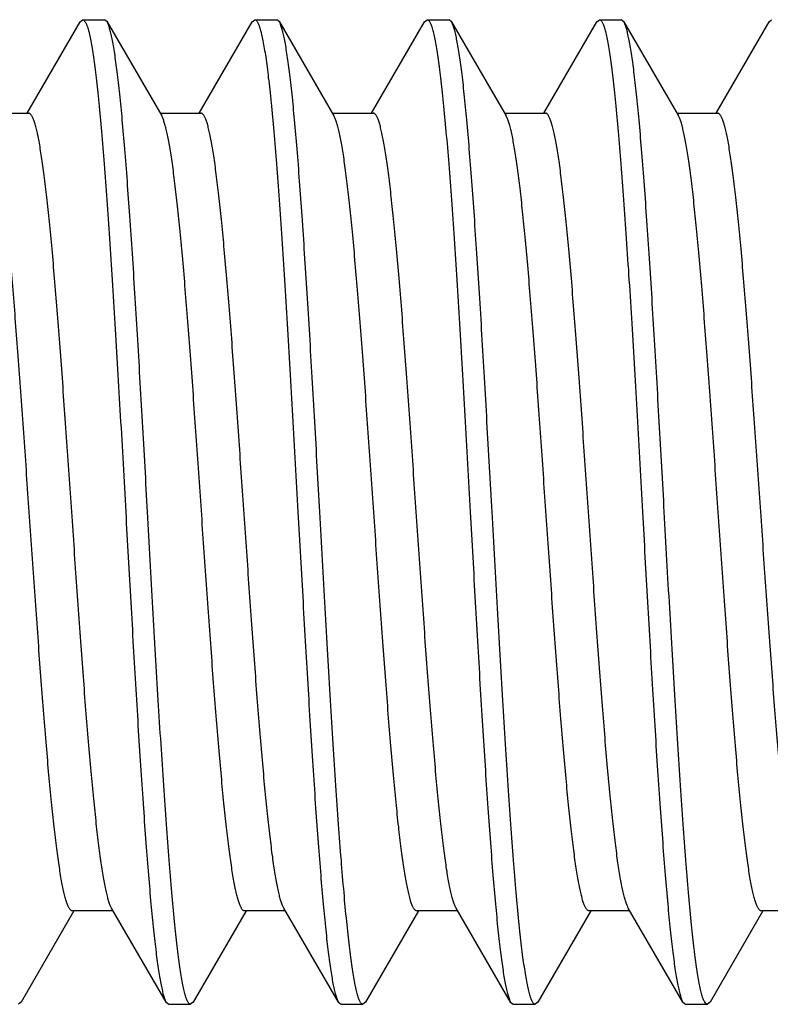
# Model space of a CAD drawing. Units: inches. Extents: x 0 to 11, y 0 to 8.5.
# Drawn here: x 8.5 to 8.6, y 1.5 to 1.6 of the extents above; entities that cross this region are included whole.
import ezdxf

# ---------------------------------------------------------------- set-up
doc = ezdxf.new("R2010")
doc.units = ezdxf.units.IN
doc.header["$LTSCALE"] = 0.605
doc.header["$MEASUREMENT"] = 0
doc.layers.get('0').update_dxf_attribs({"linetype": 'CONTINUOUS'})

msp = doc.modelspace()

# ---------------------------------------------------------------- linework, layer by layer
at = {"color": 7, "linetype": 'Continuous'}
for p, q in [((8.51397, 1.61712), (8.52244, 1.6317)), ((8.52244, 1.6317), (8.52286, 1.63207)), ((8.52286, 1.63207), (8.52636, 1.63207)), ((8.52678, 1.6317), (8.52636, 1.63207)), ((8.52678, 1.6317), (8.53551, 1.61667)), ((8.54153, 1.61712), (8.55, 1.6317)), ((8.55, 1.6317), (8.55042, 1.63207)), ((8.55042, 1.63207), (8.55392, 1.63207)), ((8.55434, 1.6317), (8.55392, 1.63207)), ((8.55434, 1.6317), (8.56307, 1.61667)), ((8.56909, 1.61712), (8.57756, 1.6317)), ((8.57756, 1.6317), (8.57798, 1.63207)), ((8.57798, 1.63207), (8.58148, 1.63207)), ((8.5819, 1.6317), (8.58148, 1.63207)), ((8.5819, 1.6317), (8.59063, 1.61667)), ((8.59665, 1.61712), (8.60512, 1.6317)), ((8.60512, 1.6317), (8.60554, 1.63207)), ((8.60554, 1.63207), (8.60904, 1.63207)), ((8.60946, 1.6317), (8.60904, 1.63207)), ((8.60946, 1.6317), (8.61819, 1.61667)), ((8.62421, 1.61712), (8.63268, 1.6317)), ((8.63268, 1.6317), (8.6331, 1.63207)), ((8.50769, 1.61712), (8.51423, 1.61712)), ((8.53525, 1.61712), (8.54179, 1.61712)), ((8.53557, 1.61656), (8.53551, 1.61667)), ((8.56281, 1.61712), (8.56935, 1.61712)), ((8.59037, 1.61712), (8.59691, 1.61712)), ((8.5908, 1.61633), (8.59063, 1.61667)), ((8.61793, 1.61712), (8.62447, 1.61712)), ((8.53622, 1.47493), (8.52749, 1.48997)), ((8.55505, 1.48997), (8.5549, 1.49026)), ((8.56378, 1.47493), (8.55505, 1.48997)), ((8.59134, 1.47493), (8.58261, 1.48997)), ((8.6189, 1.47493), (8.61017, 1.48997)), ((8.52147, 1.48952), (8.513, 1.47493)), ((8.52775, 1.48952), (8.52121, 1.48952)), ((8.54903, 1.48952), (8.54056, 1.47493)), ((8.55531, 1.48952), (8.54877, 1.48952)), ((8.57659, 1.48952), (8.56812, 1.47493)), ((8.58287, 1.48952), (8.57633, 1.48952)), ((8.60415, 1.48952), (8.59568, 1.47493)), ((8.61043, 1.48952), (8.60389, 1.48952)), ((8.63171, 1.48952), (8.62324, 1.47493)), ((8.63799, 1.48952), (8.63145, 1.48952)), ((8.513, 1.47493), (8.51258, 1.47457)), ((8.53622, 1.47493), (8.53664, 1.47457)), ((8.53664, 1.47457), (8.54014, 1.47457)), ((8.54056, 1.47493), (8.54014, 1.47457)), ((8.56378, 1.47493), (8.5642, 1.47457)), ((8.5642, 1.47457), (8.5677, 1.47457)), ((8.56812, 1.47493), (8.5677, 1.47457)), ((8.59134, 1.47493), (8.59176, 1.47457)), ((8.59176, 1.47457), (8.59526, 1.47457)), ((8.59568, 1.47493), (8.59526, 1.47457)), ((8.6189, 1.47493), (8.61932, 1.47457)), ((8.61932, 1.47457), (8.62282, 1.47457)), ((8.62324, 1.47493), (8.62282, 1.47457))]:
    msp.add_line(p, q, dxfattribs=at)
for points, knots in [([(8.52286, 1.63207), (8.52288, 1.63207), (8.52292, 1.63206), (8.52297, 1.63205), (8.52302, 1.63202), (8.5231, 1.63196), (8.52319, 1.63185), (8.5233, 1.63168), (8.52341, 1.63146), (8.52351, 1.6312), (8.52362, 1.6309), (8.52373, 1.63054), (8.52384, 1.63014), (8.52398, 1.62952), (8.52417, 1.62862), (8.52438, 1.62741), (8.5246, 1.62602), (8.52481, 1.62445), (8.52502, 1.62271), (8.52524, 1.62081), (8.52553, 1.61795), (8.5259, 1.614), (8.52633, 1.60883), (8.52675, 1.60312), (8.52718, 1.59693), (8.52761, 1.59032), (8.52804, 1.58336), (8.52847, 1.57611), (8.52904, 1.56606), (8.52947, 1.55844), (8.52975, 1.55332)], [0, 0, 0, 0, 0.000683, 0.001397, 0.002172, 0.003029, 0.005047, 0.007539, 0.010548, 0.014096, 0.018198, 0.022859, 0.028084, 0.033875, 0.04715, 0.062672, 0.080416, 0.100346, 0.12242, 0.146588, 0.172795, 0.231079, 0.296724, 0.369108, 0.447541, 0.531273, 0.619503, 0.711385, 0.806036, 1, 1, 1, 1]), ([(8.53325, 1.55332), (8.53298, 1.55813), (8.53258, 1.5653), (8.53204, 1.57476), (8.53164, 1.58162), (8.53124, 1.58824), (8.53083, 1.59456), (8.53043, 1.60054), (8.53003, 1.60611), (8.52963, 1.61124), (8.52923, 1.61587), (8.52889, 1.61941), (8.52861, 1.62196), (8.52841, 1.62366), (8.5282, 1.62521), (8.528, 1.62661), (8.5278, 1.62786), (8.5276, 1.62894), (8.52743, 1.62974), (8.52729, 1.6303), (8.52719, 1.63066), (8.52709, 1.63098), (8.52699, 1.63126), (8.52689, 1.6315), (8.52682, 1.63164), (8.52678, 1.6317)], [0, 0, 0, 0, 0.18357, 0.273411, 0.360939, 0.445414, 0.526122, 0.602381, 0.673549, 0.739027, 0.798265, 0.85077, 0.874361, 0.896111, 0.915978, 0.933924, 0.949915, 0.963925, 0.975935, 0.981187, 0.985938, 0.990189, 0.993944, 0.997211, 1, 1, 1, 1]), ([(8.55042, 1.63207), (8.55044, 1.63207), (8.55048, 1.63206), (8.55053, 1.63205), (8.55058, 1.63202), (8.55066, 1.63196), (8.55075, 1.63185), (8.55086, 1.63168), (8.55097, 1.63146), (8.55107, 1.6312), (8.55118, 1.6309), (8.55129, 1.63054), (8.5514, 1.63014), (8.55154, 1.62952), (8.55173, 1.62862), (8.55194, 1.62741), (8.55216, 1.62602), (8.55237, 1.62445), (8.55258, 1.62271), (8.5528, 1.62081), (8.55309, 1.61795), (8.55346, 1.614), (8.55389, 1.60883), (8.55431, 1.60312), (8.55474, 1.59693), (8.55517, 1.59032), (8.5556, 1.58336), (8.55603, 1.57611), (8.5566, 1.56606), (8.55703, 1.55844), (8.55731, 1.55332)], [0, 0, 0, 0, 0.000683, 0.001397, 0.002172, 0.003029, 0.005047, 0.007539, 0.010548, 0.014096, 0.018198, 0.022859, 0.028084, 0.033875, 0.04715, 0.062672, 0.080416, 0.100346, 0.12242, 0.146588, 0.172795, 0.231079, 0.296724, 0.369108, 0.447541, 0.531273, 0.619503, 0.711385, 0.806036, 1, 1, 1, 1]), ([(8.56081, 1.55332), (8.56054, 1.55813), (8.56014, 1.5653), (8.5596, 1.57476), (8.5592, 1.58162), (8.5588, 1.58824), (8.55839, 1.59456), (8.55799, 1.60054), (8.55759, 1.60611), (8.55719, 1.61124), (8.55679, 1.61587), (8.55645, 1.61941), (8.55617, 1.62196), (8.55597, 1.62366), (8.55576, 1.62521), (8.55556, 1.62661), (8.55536, 1.62786), (8.55516, 1.62894), (8.55499, 1.62974), (8.55485, 1.6303), (8.55475, 1.63066), (8.55465, 1.63098), (8.55455, 1.63126), (8.55445, 1.6315), (8.55438, 1.63164), (8.55434, 1.6317)], [0, 0, 0, 0, 0.18357, 0.273411, 0.360939, 0.445414, 0.526122, 0.602381, 0.673549, 0.739027, 0.798265, 0.85077, 0.874361, 0.896111, 0.915978, 0.933924, 0.949915, 0.963925, 0.975935, 0.981187, 0.985938, 0.990189, 0.993944, 0.997211, 1, 1, 1, 1]), ([(8.57798, 1.63207), (8.578, 1.63207), (8.57804, 1.63206), (8.57809, 1.63205), (8.57814, 1.63202), (8.57822, 1.63196), (8.57831, 1.63185), (8.57842, 1.63168), (8.57853, 1.63146), (8.57863, 1.6312), (8.57874, 1.6309), (8.57885, 1.63054), (8.57896, 1.63014), (8.5791, 1.62952), (8.57929, 1.62862), (8.5795, 1.62741), (8.57972, 1.62602), (8.57993, 1.62445), (8.58014, 1.62271), (8.58036, 1.62081), (8.58065, 1.61795), (8.58102, 1.614), (8.58145, 1.60883), (8.58187, 1.60312), (8.5823, 1.59693), (8.58273, 1.59032), (8.58316, 1.58336), (8.58359, 1.57611), (8.58416, 1.56606), (8.58459, 1.55844), (8.58487, 1.55332)], [0, 0, 0, 0, 0.000683, 0.001397, 0.002172, 0.003029, 0.005047, 0.007539, 0.010548, 0.014096, 0.018198, 0.022859, 0.028084, 0.033875, 0.04715, 0.062672, 0.080416, 0.100346, 0.12242, 0.146588, 0.172795, 0.231079, 0.296724, 0.369108, 0.447541, 0.531273, 0.619503, 0.711385, 0.806036, 1, 1, 1, 1]), ([(8.58837, 1.55332), (8.5881, 1.55813), (8.5877, 1.5653), (8.58716, 1.57476), (8.58676, 1.58162), (8.58636, 1.58824), (8.58595, 1.59456), (8.58555, 1.60054), (8.58515, 1.60611), (8.58475, 1.61124), (8.58435, 1.61587), (8.58401, 1.61941), (8.58373, 1.62196), (8.58353, 1.62366), (8.58332, 1.62521), (8.58312, 1.62661), (8.58292, 1.62786), (8.58272, 1.62894), (8.58255, 1.62974), (8.58241, 1.6303), (8.58231, 1.63066), (8.58221, 1.63098), (8.58211, 1.63126), (8.58201, 1.6315), (8.58194, 1.63164), (8.5819, 1.6317)], [0, 0, 0, 0, 0.18357, 0.273411, 0.360939, 0.445414, 0.526122, 0.602381, 0.673549, 0.739027, 0.798265, 0.85077, 0.874361, 0.896111, 0.915978, 0.933924, 0.949915, 0.963925, 0.975935, 0.981187, 0.985938, 0.990189, 0.993944, 0.997211, 1, 1, 1, 1]), ([(8.60554, 1.63207), (8.60556, 1.63207), (8.6056, 1.63206), (8.60565, 1.63205), (8.6057, 1.63202), (8.60578, 1.63196), (8.60587, 1.63185), (8.60598, 1.63168), (8.60609, 1.63146), (8.60619, 1.6312), (8.6063, 1.6309), (8.60641, 1.63054), (8.60652, 1.63014), (8.60666, 1.62952), (8.60685, 1.62862), (8.60706, 1.62741), (8.60728, 1.62602), (8.60749, 1.62445), (8.6077, 1.62271), (8.60792, 1.62081), (8.60821, 1.61795), (8.60858, 1.614), (8.60901, 1.60883), (8.60943, 1.60312), (8.60986, 1.59693), (8.61029, 1.59032), (8.61072, 1.58336), (8.61115, 1.57611), (8.61172, 1.56606), (8.61215, 1.55844), (8.61243, 1.55332)], [0, 0, 0, 0, 0.000683, 0.001397, 0.002172, 0.003029, 0.005047, 0.007539, 0.010548, 0.014096, 0.018198, 0.022859, 0.028084, 0.033875, 0.04715, 0.062672, 0.080416, 0.100346, 0.12242, 0.146588, 0.172795, 0.231079, 0.296724, 0.369108, 0.447541, 0.531273, 0.619503, 0.711385, 0.806036, 1, 1, 1, 1]), ([(8.61593, 1.55332), (8.61566, 1.55813), (8.61526, 1.5653), (8.61472, 1.57476), (8.61432, 1.58162), (8.61392, 1.58824), (8.61351, 1.59456), (8.61311, 1.60054), (8.61271, 1.60611), (8.61231, 1.61124), (8.61191, 1.61587), (8.61157, 1.61941), (8.61129, 1.62196), (8.61109, 1.62366), (8.61088, 1.62521), (8.61068, 1.62661), (8.61048, 1.62786), (8.61028, 1.62894), (8.61011, 1.62974), (8.60997, 1.6303), (8.60987, 1.63066), (8.60977, 1.63098), (8.60967, 1.63126), (8.60957, 1.6315), (8.6095, 1.63164), (8.60946, 1.6317)], [0, 0, 0, 0, 0.18357, 0.273411, 0.360939, 0.445414, 0.526122, 0.602381, 0.673549, 0.739026, 0.798265, 0.85077, 0.874361, 0.896111, 0.915978, 0.933924, 0.949915, 0.963925, 0.975935, 0.981187, 0.985938, 0.990189, 0.993944, 0.997211, 1, 1, 1, 1]), ([(8.52121, 1.48952), (8.52117, 1.48952), (8.5211, 1.48953), (8.52099, 1.48959), (8.52089, 1.48968), (8.52079, 1.48981), (8.52068, 1.48997), (8.52058, 1.49017), (8.52048, 1.4904), (8.52037, 1.49066), (8.52027, 1.49096), (8.52013, 1.49143), (8.51995, 1.49211), (8.51975, 1.49302), (8.51954, 1.49406), (8.51933, 1.49524), (8.51913, 1.49655), (8.51892, 1.49798), (8.51864, 1.50013), (8.51828, 1.50311), (8.51787, 1.50702), (8.51746, 1.51135), (8.51705, 1.51604), (8.51664, 1.52107), (8.51623, 1.52639), (8.51582, 1.53194), (8.51526, 1.53969), (8.51457, 1.54958), (8.51376, 1.56147), (8.51307, 1.57127), (8.51252, 1.57886), (8.5121, 1.58424), (8.51169, 1.58934), (8.51128, 1.59413), (8.51087, 1.59855), (8.51046, 1.60257), (8.51011, 1.60565), (8.50982, 1.60788), (8.50962, 1.60938), (8.50941, 1.61075), (8.5092, 1.61199), (8.509, 1.6131), (8.50879, 1.61408), (8.50859, 1.61493), (8.50841, 1.61555), (8.50827, 1.61597), (8.50816, 1.61623), (8.50806, 1.61647), (8.50799, 1.61661), (8.50795, 1.61667)], [0, 0, 0, 0, 0.00082, 0.001728, 0.002793, 0.004055, 0.00554, 0.007263, 0.009232, 0.011455, 0.013932, 0.016668, 0.022916, 0.030198, 0.038507, 0.04783, 0.05815, 0.069446, 0.081697, 0.108956, 0.139695, 0.173645, 0.210511, 0.249966, 0.291664, 0.335234, 0.38029, 0.473255, 0.567266, 0.658993, 0.702978, 0.745188, 0.785248, 0.822804, 0.857526, 0.889109, 0.917277, 0.930004, 0.94179, 0.95261, 0.962442, 0.971269, 0.979075, 0.98585, 0.991589, 0.994072, 0.996299, 0.998273, 1, 1, 1, 1]), ([(8.52749, 1.48997), (8.52745, 1.49003), (8.52738, 1.49017), (8.52728, 1.4904), (8.52717, 1.49067), (8.52703, 1.49109), (8.52685, 1.49171), (8.52665, 1.49255), (8.52644, 1.49353), (8.52624, 1.49464), (8.52603, 1.49589), (8.52582, 1.49726), (8.52562, 1.49876), (8.52533, 1.50099), (8.52498, 1.50407), (8.52457, 1.50809), (8.52416, 1.51251), (8.52375, 1.51729), (8.52333, 1.5224), (8.52292, 1.52778), (8.52237, 1.53537), (8.52168, 1.54516), (8.52086, 1.55705), (8.52018, 1.56695), (8.51962, 1.57469), (8.51921, 1.58025), (8.5188, 1.58556), (8.51839, 1.59059), (8.51798, 1.59529), (8.51756, 1.59961), (8.51715, 1.60352), (8.5168, 1.6065), (8.51652, 1.60866), (8.51631, 1.61009), (8.5161, 1.6114), (8.5159, 1.61258), (8.51569, 1.61362), (8.51549, 1.61453), (8.51531, 1.6152), (8.51517, 1.61567), (8.51506, 1.61597), (8.51496, 1.61624), (8.51486, 1.61647), (8.51475, 1.61667), (8.51465, 1.61683), (8.51455, 1.61695), (8.51444, 1.61705), (8.51434, 1.6171), (8.51426, 1.61712), (8.51423, 1.61712)], [0, 0, 0, 0, 0.001727, 0.003702, 0.005928, 0.008411, 0.01415, 0.020925, 0.028731, 0.037558, 0.047391, 0.05821, 0.069996, 0.082723, 0.110891, 0.142474, 0.177196, 0.214752, 0.254812, 0.297022, 0.341007, 0.432734, 0.526745, 0.61971, 0.664767, 0.708336, 0.750034, 0.789489, 0.826355, 0.860305, 0.891044, 0.918303, 0.930554, 0.941851, 0.95217, 0.961493, 0.969802, 0.977084, 0.983332, 0.986068, 0.988546, 0.990768, 0.992737, 0.99446, 0.995945, 0.997208, 0.998272, 0.99918, 1, 1, 1, 1]), ([(8.54877, 1.48952), (8.54873, 1.48952), (8.54866, 1.48953), (8.54855, 1.48959), (8.54845, 1.48968), (8.54835, 1.48981), (8.54825, 1.48997), (8.54814, 1.49016), (8.54804, 1.49039), (8.54794, 1.49065), (8.54784, 1.49095), (8.54769, 1.49142), (8.54752, 1.49208), (8.54731, 1.49298), (8.54711, 1.49402), (8.5469, 1.49519), (8.5467, 1.49648), (8.54649, 1.4979), (8.54621, 1.50004), (8.54586, 1.50299), (8.54545, 1.50687), (8.54504, 1.51116), (8.54463, 1.51582), (8.54422, 1.52081), (8.54381, 1.52609), (8.5434, 1.53161), (8.54285, 1.5393), (8.54216, 1.54915), (8.54135, 1.56098), (8.54067, 1.57075), (8.54012, 1.57832), (8.53971, 1.58371), (8.5393, 1.58882), (8.53889, 1.59362), (8.53848, 1.59806), (8.53807, 1.60211), (8.53772, 1.60522), (8.53743, 1.60748), (8.53723, 1.609), (8.53702, 1.6104), (8.53682, 1.61167), (8.53661, 1.61282), (8.53641, 1.61383), (8.5362, 1.61471), (8.53603, 1.61535), (8.53588, 1.6158), (8.53578, 1.61608), (8.53568, 1.61634), (8.53561, 1.61649), (8.53557, 1.61656)], [0, 0, 0, 0, 0.000816, 0.001721, 0.002779, 0.004034, 0.005509, 0.007219, 0.009174, 0.01138, 0.013839, 0.016553, 0.022752, 0.029978, 0.038221, 0.047471, 0.057711, 0.06892, 0.081077, 0.108131, 0.138643, 0.172351, 0.208963, 0.24816, 0.289597, 0.332913, 0.377727, 0.470262, 0.563956, 0.655521, 0.699494, 0.741743, 0.781897, 0.819604, 0.854534, 0.886384, 0.914878, 0.92779, 0.939775, 0.950808, 0.960866, 0.969932, 0.97799, 0.985027, 0.991037, 0.993657, 0.996023, 0.998136, 1, 1, 1, 1]), ([(8.5549, 1.49026), (8.55487, 1.49034), (8.55479, 1.49051), (8.55465, 1.4909), (8.55447, 1.49147), (8.55427, 1.49227), (8.55407, 1.49319), (8.55387, 1.49425), (8.55366, 1.49543), (8.55346, 1.49674), (8.55318, 1.49874), (8.55283, 1.50152), (8.55242, 1.50519), (8.55202, 1.50928), (8.55161, 1.51375), (8.5512, 1.51857), (8.55079, 1.52369), (8.55039, 1.52908), (8.54984, 1.53663), (8.54916, 1.54635), (8.54835, 1.55811), (8.54767, 1.56788), (8.54712, 1.57551), (8.54672, 1.58098), (8.54631, 1.5862), (8.5459, 1.59114), (8.54549, 1.59574), (8.54509, 1.59998), (8.54468, 1.60381), (8.54433, 1.60673), (8.54405, 1.60884), (8.54385, 1.61024), (8.54364, 1.61152), (8.54344, 1.61267), (8.54324, 1.6137), (8.54303, 1.61459), (8.54286, 1.61525), (8.54272, 1.6157), (8.54261, 1.616), (8.54251, 1.61626), (8.54241, 1.61648), (8.54231, 1.61668), (8.54221, 1.61683), (8.54211, 1.61696), (8.542, 1.61705), (8.5419, 1.61711), (8.54182, 1.61712), (8.54179, 1.61712)], [0, 0, 0, 0, 0.002063, 0.004374, 0.009753, 0.016148, 0.023555, 0.031967, 0.041371, 0.051749, 0.063081, 0.088518, 0.11747, 0.149695, 0.184916, 0.222832, 0.263116, 0.305418, 0.349373, 0.440705, 0.533951, 0.625879, 0.67035, 0.713308, 0.75438, 0.793211, 0.829467, 0.862835, 0.893029, 0.919794, 0.931819, 0.942906, 0.953032, 0.96218, 0.970332, 0.977477, 0.983608, 0.986293, 0.988725, 0.990907, 0.992842, 0.994535, 0.995996, 0.997239, 0.998289, 0.999188, 1, 1, 1, 1]), ([(8.57633, 1.48952), (8.57629, 1.48952), (8.57622, 1.48953), (8.57611, 1.48959), (8.57601, 1.48968), (8.57591, 1.48981), (8.5758, 1.48997), (8.5757, 1.49017), (8.5756, 1.4904), (8.57549, 1.49066), (8.57539, 1.49096), (8.57525, 1.49143), (8.57507, 1.49211), (8.57487, 1.49302), (8.57466, 1.49406), (8.57445, 1.49524), (8.57425, 1.49655), (8.57404, 1.49798), (8.57376, 1.50013), (8.5734, 1.50311), (8.57299, 1.50702), (8.57258, 1.51135), (8.57217, 1.51604), (8.57176, 1.52107), (8.57135, 1.52639), (8.57094, 1.53194), (8.57038, 1.53969), (8.56969, 1.54958), (8.56888, 1.56147), (8.56819, 1.57127), (8.56764, 1.57886), (8.56722, 1.58424), (8.56681, 1.58934), (8.5664, 1.59413), (8.56599, 1.59855), (8.56558, 1.60257), (8.56523, 1.60565), (8.56494, 1.60788), (8.56474, 1.60938), (8.56453, 1.61075), (8.56432, 1.61199), (8.56412, 1.6131), (8.56391, 1.61408), (8.56371, 1.61493), (8.56353, 1.61555), (8.56339, 1.61597), (8.56328, 1.61623), (8.56318, 1.61647), (8.56311, 1.61661), (8.56307, 1.61667)], [0, 0, 0, 0, 0.00082, 0.001728, 0.002792, 0.004055, 0.00554, 0.007263, 0.009232, 0.011454, 0.013932, 0.016668, 0.022916, 0.030198, 0.038507, 0.04783, 0.05815, 0.069446, 0.081697, 0.108956, 0.139695, 0.173645, 0.210511, 0.249966, 0.291664, 0.335234, 0.38029, 0.473255, 0.567266, 0.658993, 0.702978, 0.745188, 0.785248, 0.822804, 0.857526, 0.889109, 0.917277, 0.930004, 0.94179, 0.95261, 0.962442, 0.971269, 0.979075, 0.98585, 0.991589, 0.994072, 0.996299, 0.998273, 1, 1, 1, 1]), ([(8.58261, 1.48997), (8.58257, 1.49003), (8.5825, 1.49017), (8.5824, 1.4904), (8.58229, 1.49067), (8.58215, 1.49109), (8.58197, 1.49171), (8.58177, 1.49255), (8.58156, 1.49353), (8.58136, 1.49464), (8.58115, 1.49589), (8.58094, 1.49726), (8.58074, 1.49876), (8.58045, 1.50099), (8.5801, 1.50407), (8.57969, 1.50809), (8.57928, 1.51251), (8.57887, 1.51729), (8.57845, 1.5224), (8.57804, 1.52778), (8.57749, 1.53537), (8.5768, 1.54516), (8.57598, 1.55705), (8.5753, 1.56695), (8.57474, 1.57469), (8.57433, 1.58025), (8.57392, 1.58556), (8.57351, 1.59059), (8.5731, 1.59529), (8.57268, 1.59961), (8.57227, 1.60352), (8.57192, 1.6065), (8.57164, 1.60866), (8.57143, 1.61009), (8.57122, 1.6114), (8.57102, 1.61258), (8.57081, 1.61362), (8.57061, 1.61453), (8.57043, 1.6152), (8.57029, 1.61567), (8.57018, 1.61597), (8.57008, 1.61624), (8.56998, 1.61647), (8.56987, 1.61667), (8.56977, 1.61683), (8.56967, 1.61695), (8.56956, 1.61705), (8.56946, 1.6171), (8.56938, 1.61712), (8.56935, 1.61712)], [0, 0, 0, 0, 0.001727, 0.003701, 0.005928, 0.008411, 0.01415, 0.020925, 0.028731, 0.037558, 0.04739, 0.05821, 0.069996, 0.082723, 0.110891, 0.142474, 0.177196, 0.214752, 0.254812, 0.297022, 0.341007, 0.432734, 0.526745, 0.61971, 0.664766, 0.708336, 0.750034, 0.789489, 0.826355, 0.860305, 0.891044, 0.918303, 0.930554, 0.94185, 0.95217, 0.961493, 0.969802, 0.977084, 0.983332, 0.986068, 0.988546, 0.990768, 0.992737, 0.99446, 0.995945, 0.997207, 0.998272, 0.99918, 1, 1, 1, 1]), ([(8.60389, 1.48952), (8.60385, 1.48952), (8.60378, 1.48953), (8.60368, 1.48959), (8.60357, 1.48968), (8.60347, 1.4898), (8.60337, 1.48996), (8.60327, 1.49015), (8.60317, 1.49037), (8.60307, 1.49063), (8.60296, 1.49093), (8.60282, 1.49138), (8.60265, 1.49204), (8.60244, 1.49293), (8.60224, 1.49395), (8.60204, 1.49509), (8.60183, 1.49637), (8.60163, 1.49777), (8.60135, 1.49987), (8.601, 1.50278), (8.6006, 1.5066), (8.60019, 1.51082), (8.59978, 1.51542), (8.59938, 1.52034), (8.59897, 1.52555), (8.59856, 1.531), (8.59802, 1.53861), (8.59734, 1.54836), (8.59653, 1.5601), (8.59586, 1.56981), (8.59531, 1.57736), (8.5949, 1.58274), (8.59449, 1.58787), (8.59409, 1.59269), (8.59368, 1.59717), (8.59328, 1.60127), (8.59287, 1.60496), (8.59252, 1.60775), (8.59224, 1.60976), (8.59204, 1.61108), (8.59183, 1.61227), (8.59163, 1.61334), (8.59143, 1.61428), (8.59123, 1.61508), (8.59105, 1.61567), (8.59091, 1.61607), (8.59084, 1.61625), (8.5908, 1.61633)], [0, 0, 0, 0, 0.000811, 0.001708, 0.002756, 0.003997, 0.005454, 0.007142, 0.009072, 0.011248, 0.013673, 0.01635, 0.022464, 0.029588, 0.037717, 0.046838, 0.056935, 0.067991, 0.079982, 0.106671, 0.136783, 0.170063, 0.206227, 0.244964, 0.285942, 0.328807, 0.373189, 0.464961, 0.558089, 0.649361, 0.693311, 0.735626, 0.775943, 0.813912, 0.849209, 0.88153, 0.910601, 0.936177, 0.947587, 0.958047, 0.967538, 0.976042, 0.983546, 0.99004, 0.995522, 0.997885, 1, 1, 1, 1]), ([(8.61017, 1.48997), (8.61013, 1.49003), (8.61006, 1.49017), (8.60996, 1.4904), (8.60985, 1.49067), (8.60971, 1.49109), (8.60953, 1.49171), (8.60933, 1.49255), (8.60912, 1.49353), (8.60892, 1.49464), (8.60871, 1.49589), (8.6085, 1.49726), (8.6083, 1.49876), (8.60801, 1.50099), (8.60766, 1.50407), (8.60725, 1.50809), (8.60684, 1.51251), (8.60643, 1.51729), (8.60601, 1.5224), (8.6056, 1.52778), (8.60505, 1.53537), (8.60436, 1.54516), (8.60354, 1.55705), (8.60286, 1.56695), (8.6023, 1.57469), (8.60189, 1.58025), (8.60148, 1.58556), (8.60107, 1.59059), (8.60066, 1.59529), (8.60024, 1.59961), (8.59983, 1.60352), (8.59948, 1.6065), (8.5992, 1.60866), (8.59899, 1.61009), (8.59878, 1.6114), (8.59858, 1.61258), (8.59837, 1.61362), (8.59817, 1.61453), (8.59799, 1.6152), (8.59785, 1.61567), (8.59774, 1.61597), (8.59764, 1.61624), (8.59754, 1.61647), (8.59743, 1.61667), (8.59733, 1.61683), (8.59723, 1.61695), (8.59712, 1.61705), (8.59702, 1.6171), (8.59694, 1.61712), (8.59691, 1.61712)], [0, 0, 0, 0, 0.001727, 0.003702, 0.005928, 0.008411, 0.01415, 0.020925, 0.028731, 0.037558, 0.04739, 0.05821, 0.069996, 0.082723, 0.110891, 0.142474, 0.177196, 0.214752, 0.254812, 0.297022, 0.341007, 0.432734, 0.526745, 0.61971, 0.664766, 0.708336, 0.750034, 0.789489, 0.826355, 0.860305, 0.891044, 0.918303, 0.930554, 0.941851, 0.95217, 0.961493, 0.969802, 0.977084, 0.983332, 0.986068, 0.988546, 0.990768, 0.992737, 0.99446, 0.995945, 0.997207, 0.998272, 0.99918, 1, 1, 1, 1]), ([(8.63145, 1.48952), (8.63141, 1.48952), (8.63134, 1.48953), (8.63123, 1.48959), (8.63113, 1.48968), (8.63103, 1.48981), (8.63092, 1.48997), (8.63082, 1.49017), (8.63072, 1.4904), (8.63061, 1.49066), (8.63051, 1.49096), (8.63037, 1.49143), (8.63019, 1.49211), (8.62999, 1.49302), (8.62978, 1.49406), (8.62957, 1.49524), (8.62937, 1.49655), (8.62916, 1.49798), (8.62888, 1.50013), (8.62852, 1.50311), (8.62811, 1.50702), (8.6277, 1.51135), (8.62729, 1.51604), (8.62688, 1.52107), (8.62647, 1.52639), (8.62606, 1.53194), (8.6255, 1.53969), (8.62481, 1.54958), (8.624, 1.56147), (8.62331, 1.57127), (8.62276, 1.57886), (8.62234, 1.58424), (8.62193, 1.58934), (8.62152, 1.59413), (8.62111, 1.59855), (8.6207, 1.60257), (8.62035, 1.60565), (8.62006, 1.60788), (8.61986, 1.60938), (8.61965, 1.61075), (8.61944, 1.61199), (8.61924, 1.6131), (8.61903, 1.61408), (8.61883, 1.61493), (8.61865, 1.61555), (8.61851, 1.61597), (8.6184, 1.61623), (8.6183, 1.61647), (8.61823, 1.61661), (8.61819, 1.61667)], [0, 0, 0, 0, 0.00082, 0.001728, 0.002792, 0.004055, 0.00554, 0.007263, 0.009232, 0.011454, 0.013933, 0.016668, 0.022916, 0.030198, 0.038507, 0.04783, 0.058149, 0.069446, 0.081697, 0.108956, 0.139695, 0.173645, 0.210511, 0.249966, 0.291664, 0.335233, 0.38029, 0.473255, 0.567266, 0.658993, 0.702978, 0.745188, 0.785248, 0.822804, 0.857526, 0.889109, 0.917277, 0.930004, 0.94179, 0.95261, 0.962442, 0.971269, 0.979075, 0.98585, 0.991589, 0.994072, 0.996298, 0.998273, 1, 1, 1, 1]), ([(8.63773, 1.48997), (8.63769, 1.49003), (8.63762, 1.49017), (8.63752, 1.4904), (8.63741, 1.49067), (8.63727, 1.49109), (8.63709, 1.49171), (8.63689, 1.49255), (8.63668, 1.49353), (8.63648, 1.49464), (8.63627, 1.49589), (8.63606, 1.49726), (8.63586, 1.49876), (8.63557, 1.50099), (8.63522, 1.50407), (8.63481, 1.50809), (8.6344, 1.51251), (8.63399, 1.51729), (8.63357, 1.5224), (8.63316, 1.52778), (8.63261, 1.53537), (8.63192, 1.54516), (8.6311, 1.55705), (8.63042, 1.56695), (8.62986, 1.57469), (8.62945, 1.58025), (8.62904, 1.58556), (8.62863, 1.59059), (8.62822, 1.59529), (8.6278, 1.59961), (8.62739, 1.60352), (8.62704, 1.6065), (8.62676, 1.60866), (8.62655, 1.61009), (8.62634, 1.6114), (8.62614, 1.61258), (8.62593, 1.61362), (8.62573, 1.61453), (8.62555, 1.6152), (8.62541, 1.61567), (8.6253, 1.61597), (8.6252, 1.61624), (8.6251, 1.61647), (8.62499, 1.61667), (8.62489, 1.61683), (8.62479, 1.61695), (8.62468, 1.61705), (8.62458, 1.6171), (8.6245, 1.61712), (8.62447, 1.61712)], [0, 0, 0, 0, 0.001727, 0.003701, 0.005928, 0.008411, 0.01415, 0.020925, 0.028731, 0.037558, 0.04739, 0.05821, 0.069996, 0.082723, 0.110891, 0.142474, 0.177196, 0.214752, 0.254812, 0.297022, 0.341007, 0.432734, 0.526745, 0.61971, 0.664766, 0.708336, 0.750034, 0.789489, 0.826355, 0.860305, 0.891044, 0.918303, 0.930554, 0.94185, 0.95217, 0.961493, 0.969802, 0.977084, 0.983332, 0.986068, 0.988545, 0.990768, 0.992737, 0.99446, 0.995945, 0.997207, 0.998272, 0.99918, 1, 1, 1, 1]), ([(8.52975, 1.55332), (8.53002, 1.54851), (8.53042, 1.54134), (8.53096, 1.53188), (8.53136, 1.52502), (8.53176, 1.5184), (8.53216, 1.51207), (8.53257, 1.5061), (8.53297, 1.50052), (8.53337, 1.4954), (8.53377, 1.49076), (8.53411, 1.48723), (8.53439, 1.48467), (8.53459, 1.48297), (8.53479, 1.48142), (8.53499, 1.48002), (8.53519, 1.47878), (8.53539, 1.4777), (8.53557, 1.47689), (8.53571, 1.47633), (8.53581, 1.47597), (8.53591, 1.47565), (8.53601, 1.47537), (8.53611, 1.47514), (8.53618, 1.475), (8.53622, 1.47493)], [0, 0, 0, 0, 0.18357, 0.273411, 0.360939, 0.445414, 0.526122, 0.602381, 0.673549, 0.739027, 0.798265, 0.85077, 0.874361, 0.896111, 0.915978, 0.933924, 0.949915, 0.963925, 0.975935, 0.981187, 0.985938, 0.990189, 0.993944, 0.997211, 1, 1, 1, 1]), ([(8.54014, 1.47457), (8.54012, 1.47457), (8.54008, 1.47457), (8.54003, 1.47459), (8.53997, 1.47462), (8.5399, 1.47468), (8.5398, 1.47479), (8.5397, 1.47496), (8.53959, 1.47517), (8.53948, 1.47543), (8.53938, 1.47574), (8.53927, 1.4761), (8.53916, 1.4765), (8.53901, 1.47712), (8.53883, 1.47802), (8.53862, 1.47923), (8.5384, 1.48062), (8.53819, 1.48218), (8.53798, 1.48392), (8.53776, 1.48583), (8.53746, 1.48868), (8.5371, 1.49264), (8.53667, 1.49781), (8.53625, 1.50352), (8.53582, 1.50971), (8.53539, 1.51631), (8.53496, 1.52328), (8.53453, 1.53053), (8.53396, 1.54058), (8.53353, 1.5482), (8.53325, 1.55332)], [0, 0, 0, 0, 0.000683, 0.001397, 0.002172, 0.003029, 0.005047, 0.007539, 0.010548, 0.014096, 0.018198, 0.022859, 0.028084, 0.033875, 0.04715, 0.062672, 0.080416, 0.100346, 0.12242, 0.146588, 0.172795, 0.231079, 0.296724, 0.369108, 0.447541, 0.531273, 0.619503, 0.711385, 0.806036, 1, 1, 1, 1]), ([(8.55731, 1.55332), (8.55758, 1.54851), (8.55798, 1.54134), (8.55852, 1.53188), (8.55892, 1.52502), (8.55932, 1.5184), (8.55972, 1.51207), (8.56013, 1.5061), (8.56053, 1.50052), (8.56093, 1.4954), (8.56133, 1.49076), (8.56167, 1.48723), (8.56195, 1.48467), (8.56215, 1.48297), (8.56235, 1.48142), (8.56255, 1.48002), (8.56275, 1.47878), (8.56295, 1.4777), (8.56313, 1.47689), (8.56327, 1.47633), (8.56337, 1.47597), (8.56347, 1.47565), (8.56357, 1.47537), (8.56367, 1.47514), (8.56374, 1.475), (8.56378, 1.47493)], [0, 0, 0, 0, 0.18357, 0.273411, 0.360939, 0.445414, 0.526122, 0.602381, 0.673549, 0.739026, 0.798265, 0.85077, 0.874361, 0.896111, 0.915978, 0.933924, 0.949915, 0.963925, 0.975935, 0.981187, 0.985938, 0.990189, 0.993944, 0.997211, 1, 1, 1, 1]), ([(8.5677, 1.47457), (8.56768, 1.47457), (8.56764, 1.47457), (8.56759, 1.47459), (8.56753, 1.47462), (8.56746, 1.47468), (8.56736, 1.47479), (8.56726, 1.47496), (8.56715, 1.47517), (8.56704, 1.47543), (8.56694, 1.47574), (8.56683, 1.4761), (8.56672, 1.4765), (8.56657, 1.47712), (8.56639, 1.47802), (8.56618, 1.47923), (8.56596, 1.48062), (8.56575, 1.48218), (8.56554, 1.48392), (8.56532, 1.48583), (8.56502, 1.48868), (8.56466, 1.49264), (8.56423, 1.49781), (8.56381, 1.50352), (8.56338, 1.50971), (8.56295, 1.51631), (8.56252, 1.52328), (8.56209, 1.53053), (8.56152, 1.54058), (8.56109, 1.5482), (8.56081, 1.55332)], [0, 0, 0, 0, 0.000683, 0.001397, 0.002172, 0.003029, 0.005047, 0.007539, 0.010548, 0.014096, 0.018197, 0.022859, 0.028084, 0.033875, 0.04715, 0.062672, 0.080416, 0.100346, 0.12242, 0.146588, 0.172795, 0.231079, 0.296724, 0.369108, 0.447541, 0.531273, 0.619503, 0.711385, 0.806036, 1, 1, 1, 1]), ([(8.58487, 1.55332), (8.58514, 1.54851), (8.58554, 1.54134), (8.58608, 1.53188), (8.58648, 1.52502), (8.58688, 1.5184), (8.58728, 1.51207), (8.58769, 1.5061), (8.58809, 1.50052), (8.58849, 1.4954), (8.58889, 1.49076), (8.58923, 1.48723), (8.58951, 1.48467), (8.58971, 1.48297), (8.58991, 1.48142), (8.59011, 1.48002), (8.59031, 1.47878), (8.59051, 1.4777), (8.59069, 1.47689), (8.59083, 1.47633), (8.59093, 1.47597), (8.59103, 1.47565), (8.59113, 1.47537), (8.59123, 1.47514), (8.5913, 1.475), (8.59134, 1.47493)], [0, 0, 0, 0, 0.18357, 0.273411, 0.360939, 0.445414, 0.526122, 0.602381, 0.673549, 0.739027, 0.798265, 0.85077, 0.874361, 0.896111, 0.915978, 0.933924, 0.949915, 0.963925, 0.975935, 0.981187, 0.985938, 0.990189, 0.993944, 0.997211, 1, 1, 1, 1]), ([(8.59526, 1.47457), (8.59524, 1.47457), (8.5952, 1.47457), (8.59515, 1.47459), (8.59509, 1.47462), (8.59502, 1.47468), (8.59492, 1.47479), (8.59482, 1.47496), (8.59471, 1.47517), (8.5946, 1.47543), (8.5945, 1.47574), (8.59439, 1.4761), (8.59428, 1.4765), (8.59413, 1.47712), (8.59395, 1.47802), (8.59374, 1.47923), (8.59352, 1.48062), (8.59331, 1.48218), (8.59309, 1.48392), (8.59288, 1.48583), (8.59258, 1.48868), (8.59222, 1.49264), (8.59179, 1.49781), (8.59137, 1.50352), (8.59094, 1.50971), (8.59051, 1.51631), (8.59008, 1.52328), (8.58965, 1.53053), (8.58908, 1.54058), (8.58865, 1.5482), (8.58837, 1.55332)], [0, 0, 0, 0, 0.000683, 0.001397, 0.002172, 0.003029, 0.005047, 0.007539, 0.010548, 0.014096, 0.018198, 0.022859, 0.028084, 0.033875, 0.04715, 0.062672, 0.080416, 0.100346, 0.12242, 0.146588, 0.172795, 0.231079, 0.296724, 0.369108, 0.447541, 0.531273, 0.619503, 0.711385, 0.806036, 1, 1, 1, 1]), ([(8.61243, 1.55332), (8.6127, 1.54851), (8.6131, 1.54134), (8.61364, 1.53188), (8.61404, 1.52502), (8.61444, 1.5184), (8.61484, 1.51207), (8.61525, 1.5061), (8.61565, 1.50052), (8.61605, 1.4954), (8.61645, 1.49076), (8.61679, 1.48723), (8.61707, 1.48467), (8.61727, 1.48297), (8.61747, 1.48142), (8.61767, 1.48002), (8.61787, 1.47878), (8.61807, 1.4777), (8.61825, 1.47689), (8.61839, 1.47633), (8.61849, 1.47597), (8.61859, 1.47565), (8.61869, 1.47537), (8.61879, 1.47514), (8.61886, 1.475), (8.6189, 1.47493)], [0, 0, 0, 0, 0.18357, 0.273411, 0.360939, 0.445414, 0.526122, 0.602381, 0.673549, 0.739026, 0.798265, 0.85077, 0.874361, 0.896111, 0.915978, 0.933924, 0.949915, 0.963925, 0.975935, 0.981187, 0.985938, 0.990189, 0.993944, 0.997211, 1, 1, 1, 1]), ([(8.62282, 1.47457), (8.6228, 1.47457), (8.62276, 1.47457), (8.62271, 1.47459), (8.62265, 1.47462), (8.62258, 1.47468), (8.62248, 1.47479), (8.62238, 1.47496), (8.62227, 1.47517), (8.62216, 1.47543), (8.62206, 1.47574), (8.62195, 1.4761), (8.62184, 1.4765), (8.62169, 1.47712), (8.62151, 1.47802), (8.6213, 1.47923), (8.62108, 1.48062), (8.62087, 1.48218), (8.62066, 1.48392), (8.62044, 1.48583), (8.62014, 1.48868), (8.61978, 1.49264), (8.61935, 1.49781), (8.61893, 1.50352), (8.6185, 1.50971), (8.61807, 1.51631), (8.61764, 1.52328), (8.61721, 1.53053), (8.61664, 1.54058), (8.61621, 1.5482), (8.61593, 1.55332)], [0, 0, 0, 0, 0.000683, 0.001397, 0.002172, 0.003029, 0.005047, 0.007539, 0.010548, 0.014096, 0.018198, 0.022859, 0.028084, 0.033875, 0.04715, 0.062673, 0.080416, 0.100346, 0.12242, 0.146588, 0.172795, 0.231079, 0.296724, 0.369108, 0.447541, 0.531273, 0.619503, 0.711385, 0.806036, 1, 1, 1, 1])]:
    msp.add_open_spline(points, degree=3, knots=knots, dxfattribs=at)

doc.saveas('drawing.dxf')
